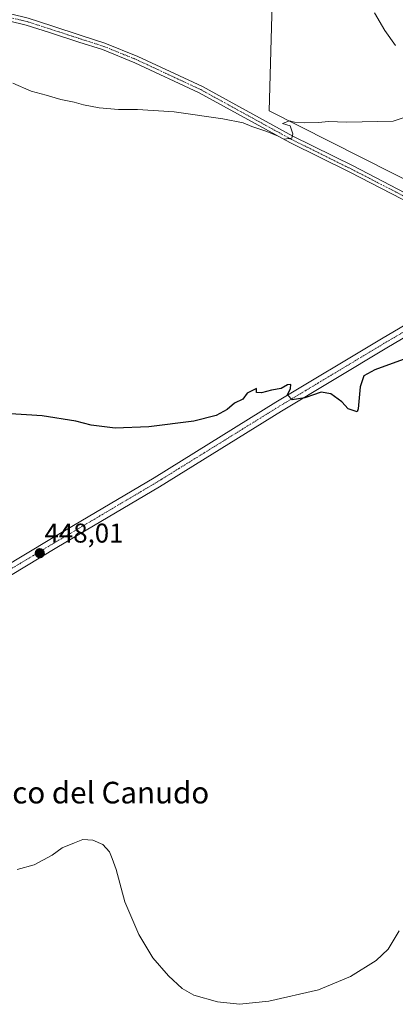
# Model space of a CAD drawing. Units: metres. Extents: x 559912 to 563357, y 4703244 to 4705587.
# Drawn here: x 561324 to 561463, y 4703561 to 4703925 of the extents above; entities that cross this region are included whole.
import ezdxf
from ezdxf.enums import TextEntityAlignment as Align

# ---------------------------------------------------------------- set-up
doc = ezdxf.new("R2010")
doc.units = ezdxf.units.M
doc.header["$MEASUREMENT"] = 0
doc.linetypes.add('TRAZO_Y_PUNTO', pattern=[1, 0.5, -0.25, 0, -0.25])
for name, color, linetype, lineweight in [('Camino', 19, 'Continuous', 0), ('Camino Cxs', 19, 'Continuous', 0), ('Camino eje', 39, 'TRAZO_Y_PUNTO', 13), ('Carátula', 7, 'Continuous', 5), ('Cultivos herbáceos CxS', 92, 'Continuous', 0), ('Cultivos leñosos', 92, 'Continuous', 0), ('Cultivos leñosos CxS', 92, 'Continuous', 0), ('Curva de nivel maestra', 36, 'Continuous', 30), ('Curva de nivel normal', 36, 'Continuous', 0), ('Pista no pavimentada', 254, 'Continuous', 13), ('Pista no pavimentada Cxs', 254, 'Continuous', 0), ('Pista pavimentada eje', 135, 'TRAZO_Y_PUNTO', 0), ('Punto de cota en terreno', 7, 'Continuous', 0), ('Rótulo de punto de cota en terreno', 19, 'Continuous', 0), ('Texto cartográfico', 19, 'Continuous', 0)]:
    doc.layers.add(name, color=color, linetype=linetype, lineweight=lineweight)
doc.styles.add('Arial', font='arial.ttf', dxfattribs={"height": 0.2})

# ---------------------------------------------------------------- blocks, each defined once
blk = doc.blocks.new('*U160')
at = {"layer": 'Cultivos herbáceos CxS', "color": 92, "linetype": 'Continuous', "lineweight": 0}
blk.add_polyline3d([(561533.85, 4703857.46, 451.99), (561550.17, 4703862.13, 452), (561591.38, 4703883.89, 452.02), (561636.47, 4703907.22, 452.19), (561690.89, 4703946.86, 451.62), (561573.5, 4704210.41, 457.24), (561487.21, 4704224.41, 458.89), (561488.76, 4704113.24, 460.31), (561422.68, 4704111.68, 460.7), (561416.45, 4703890.89, 455.38), (561473.21, 4703862.13, 453.55), (561514.41, 4703856.69, 452.32), (561533.85, 4703857.46, 451.99)], close=True, dxfattribs=at)
blk = doc.blocks.new('*U175')
at = {"layer": 'Curva de nivel normal', "color": 36, "linetype": 'Continuous', "lineweight": 0}
for points in [[(561321.81, 4703901.12, 455), (561328.62, 4703898.15, 455), (561334.06, 4703896.7, 455), (561339.58, 4703895.05, 455), (561344.49, 4703894.06, 455), (561347.92, 4703893.05, 455), (561353.63, 4703892.02, 455), (561360.82, 4703891.37, 455), (561367.8, 4703891.39, 455), (561381.38, 4703890.51, 455), (561399.43, 4703887.89, 455), (561406.83, 4703886.43, 455), (561410.1, 4703885.1, 455), (561415.64, 4703883.24, 455), (561419.78, 4703881.54, 455), (561421.86, 4703880.43, 455), (561424.88, 4703880.72, 455), (561425.28, 4703882.33, 455), (561424.24, 4703885.37, 455), (561421.42, 4703886.16, 455), (561423.96, 4703887.21, 455), (561425.89, 4703886.67, 455), (561429.66, 4703886.37, 455), (561434.74, 4703886.52, 455), (561438.41, 4703886.88, 455), (561445.08, 4703886.67, 455), (561462.3, 4703887.04, 455), (561468.16, 4703889.01, 455)], [(561463.19, 4703914.99, 455), (561459.17, 4703920.51, 455), (561455.46, 4703927.1, 455)]]:
    blk.add_polyline3d(points, dxfattribs=at)
blk = doc.blocks.new('*U192')
at = {"layer": 'Curva de nivel maestra', "color": 36, "linetype": 'Continuous', "lineweight": 30}
blk.add_polyline3d([(561467.31, 4703799.44, 450), (561455.5, 4703795.07, 450), (561451.42, 4703792.85, 450), (561450.11, 4703788.87, 450), (561449.31, 4703780.65, 450), (561449.06, 4703779.53, 450), (561445.71, 4703780.65, 450), (561443.3, 4703783.24, 450), (561439.32, 4703786.26, 450), (561435.7, 4703786.87, 450), (561429.67, 4703784.8, 450), (561424.94, 4703784.07, 450), (561423.3, 4703785.87, 450), (561424.36, 4703788.24, 450), (561424.53, 4703789.66, 450), (561423.22, 4703789.52, 450), (561420.97, 4703788.25, 450), (561417.3, 4703787.58, 450), (561413.63, 4703786.65, 450), (561411.75, 4703786.76, 450), (561411.77, 4703788.18, 450), (561408.41, 4703786.46, 450), (561406.74, 4703784.32, 450), (561403.63, 4703782.74, 450), (561400.97, 4703780.48, 450), (561396.94, 4703778.26, 450), (561388.72, 4703776.14, 450), (561372.05, 4703774, 450), (561359.55, 4703773.6, 450), (561350.77, 4703774.71, 450), (561345.03, 4703776.16, 450), (561332.64, 4703778.1, 450), (561303.39, 4703779.97, 450)], dxfattribs=at)
blk = doc.blocks.new('5PATER')
at = {"layer": 'Carátula', "linetype": 'Continuous', "lineweight": 5}
h = blk.add_hatch(color=250, dxfattribs=at)
edge = h.paths.add_edge_path()
edge.add_ellipse((0, 0.01), major_axis=(-1.33, -1.34), ratio=0.999422, start_angle=0, end_angle=360)

msp = doc.modelspace()

# ---------------------------------------------------------------- linework, layer by layer
at = {"layer": 'Camino', "color": 19, "linetype": 'Continuous', "lineweight": 0}
for points in [[(561525.47, 4703846.4, 451.71), (561525.72, 4703847.59, 451.77), (561525.67, 4703848.38, 451.81), (561525.25, 4703849.39, 451.86), (561524.45, 4703850.45, 451.92), (561523.5, 4703851.24, 451.97), (561518, 4703851.75, 452.11), (561509.16, 4703852.02, 452.27), (561500.16, 4703852.41, 452.53), (561492.17, 4703852.81, 452.78), (561485.13, 4703853.61, 452.94), (561479.89, 4703854.15, 452.88), (561471.94, 4703856.03, 453.15), (561465.57, 4703858.2, 453.55), (561446.32, 4703868.16, 454.23), (561424.08, 4703879.15, 454.8), (561390.62, 4703897.53, 455.65), (561366.88, 4703908.61, 455.79), (561354.91, 4703913.48, 455.92), (561346.23, 4703916.24, 455.9), (561335.38, 4703919.81, 455.82), (561326.69, 4703922.58, 455.94), (561320.16, 4703924.18, 455.81)], [(561320.96, 4703926.66, 455.81), (561327.4, 4703925.08, 455.93), (561336.18, 4703922.29, 455.89), (561347.03, 4703918.71, 456.06), (561355.8, 4703915.92, 455.93), (561367.92, 4703911, 455.89), (561391.8, 4703899.85, 455.75), (561425.28, 4703881.46, 454.85), (561447.49, 4703870.48, 454.26), (561466.6, 4703860.6, 453.65), (561472.66, 4703858.54, 453.55), (561480.33, 4703856.72, 453.04), (561485.41, 4703856.2, 452.96), (561492.38, 4703855.41, 452.85), (561500.28, 4703855.01, 452.64), (561509.26, 4703854.62, 452.46), (561518.16, 4703854.35, 452.26), (561524.03, 4703853.8, 452.15), (561527.31, 4703853.62, 452.1), (561530.27, 4703853.46, 452.05), (561532.92, 4703853.51, 452.01), (561535.51, 4703853.83, 451.98), (561539.04, 4703854.16, 451.93)]]:
    msp.add_polyline3d(points, dxfattribs=at)
at = {"layer": 'Camino Cxs', "color": 19, "linetype": 'Continuous', "lineweight": 0}
for points in [[(561465.57, 4703858.2, 453.55), (561446.32, 4703868.16, 454.23), (561424.08, 4703879.15, 454.8), (561390.62, 4703897.53, 455.65), (561366.88, 4703908.61, 455.79), (561354.91, 4703913.48, 455.92), (561346.23, 4703916.24, 455.9), (561335.38, 4703919.81, 455.82), (561326.69, 4703922.58, 455.94), (561320.16, 4703924.18, 455.81)], [(561327.4, 4703925.08, 455.93), (561336.18, 4703922.29, 455.89), (561347.03, 4703918.71, 456.06), (561355.8, 4703915.92, 455.93), (561367.92, 4703911, 455.89), (561391.8, 4703899.85, 455.75), (561425.28, 4703881.46, 454.85), (561447.49, 4703870.48, 454.26), (561466.6, 4703860.6, 453.65)]]:
    msp.add_polyline3d(points, dxfattribs=at)
at = {"layer": 'Camino eje', "color": 39, "linetype": 'TRAZO_Y_PUNTO', "lineweight": 13}
msp.add_polyline3d([(561320.56, 4703925.42, 455.82), (561327.05, 4703923.83, 456.01), (561335.78, 4703921.05, 455.86), (561346.63, 4703917.48, 456), (561355.36, 4703914.7, 455.94), (561367.4, 4703909.81, 455.85), (561391.21, 4703898.69, 455.77), (561424.68, 4703880.3, 454.84), (561446.9, 4703869.32, 454.28), (561466.09, 4703859.4, 453.65), (561472.3, 4703857.29, 453.36), (561480.11, 4703855.43, 452.96), (561485.27, 4703854.9, 452.95), (561492.28, 4703854.11, 452.86), (561500.22, 4703853.71, 452.66), (561509.21, 4703853.32, 452.45), (561518.08, 4703853.05, 452.23), (561523.76, 4703852.52, 452.08), (561528.53, 4703850.94, 451.95), (561532.83, 4703848.42, 451.77)], dxfattribs=at)
at = {"layer": 'Cultivos herbáceos CxS', "color": 92, "linetype": 'Continuous', "lineweight": 0}
msp.add_polyline3d([(561533.84, 4703857.46, 451.99), (561514.41, 4703856.69, 452.32), (561473.2, 4703862.13, 453.55), (561416.45, 4703890.89, 455.38), (561422.68, 4704111.68, 460.7), (561488.76, 4704113.24, 460.31), (561487.27, 4704219.88, 458.92), (561487.21, 4704224.41, 458.89), (561517.48, 4704219.5, 458.01), (561573.5, 4704210.41, 457.24), (561690.89, 4703946.86, 451.62), (561679.27, 4703938.4, 451.8), (561658.82, 4703923.5, 452.11), (561636.47, 4703907.22, 452.19), (561591.38, 4703883.89, 452.02), (561550.17, 4703862.13, 452), (561533.84, 4703857.46, 451.99)], dxfattribs=at)
at = {"layer": 'Cultivos leñosos', "color": 92, "linetype": 'Continuous', "lineweight": 0}
msp.add_polyline3d([(561533.84, 4703857.46, 451.99), (561514.41, 4703856.69, 452.32), (561473.2, 4703862.13, 453.55), (561416.45, 4703890.89, 455.38), (561422.68, 4704111.68, 460.7), (561488.76, 4704113.24, 460.31), (561487.27, 4704219.88, 458.92), (561487.21, 4704224.41, 458.89), (561517.48, 4704219.5, 458.01), (561573.5, 4704210.41, 457.24), (561690.89, 4703946.86, 451.62), (561679.27, 4703938.4, 451.8), (561658.82, 4703923.5, 452.11), (561636.47, 4703907.22, 452.19), (561591.38, 4703883.89, 452.02), (561550.17, 4703862.13, 452), (561533.84, 4703857.46, 451.99)], dxfattribs=at)
at = {"layer": 'Cultivos leñosos CxS', "color": 92, "linetype": 'Continuous', "lineweight": 0}
msp.add_polyline3d([(561533.85, 4703857.46, 451.99), (561514.41, 4703856.69, 452.32), (561473.21, 4703862.13, 453.55), (561416.45, 4703890.89, 455.38), (561422.68, 4704111.68, 460.7), (561488.76, 4704113.24, 460.31), (561487.21, 4704224.41, 458.89), (561573.5, 4704210.41, 457.24), (561690.89, 4703946.86, 451.62), (561636.47, 4703907.22, 452.19), (561591.38, 4703883.89, 452.02), (561550.17, 4703862.13, 452), (561533.85, 4703857.46, 451.99)], close=True, dxfattribs=at)
at = {"layer": 'Curva de nivel normal', "color": 36, "linetype": 'Continuous', "lineweight": 0}
msp.add_polyline3d([(561323.45, 4703610.46, 445), (561329.67, 4703612.11, 445), (561336.3, 4703615.76, 445), (561339.97, 4703618.38, 445), (561344.63, 4703620.32, 445), (561347.63, 4703621.53, 445), (561351.3, 4703621.3, 445), (561355.05, 4703619.62, 445), (561357.47, 4703616.99, 445), (561358.49, 4703614.51, 445), (561360.02, 4703610.43, 445), (561363.19, 4703598.41, 445), (561368.36, 4703586.36, 445), (561370.87, 4703582.08, 445), (561373.54, 4703577.8, 445), (561379.26, 4703571.15, 445), (561384.34, 4703566.44, 445), (561388.65, 4703564.02, 445), (561397.36, 4703561.46, 445), (561405.5, 4703560.58, 445), (561416.31, 4703561.76, 445), (561434.66, 4703565.95, 445), (561446.58, 4703570.87, 445), (561455.96, 4703576.78, 445), (561460.44, 4703580.93, 445), (561464.46, 4703587.76, 445)], dxfattribs=at)
at = {"layer": 'Pista no pavimentada', "color": 254, "linetype": 'Continuous', "lineweight": 13}
for points in [[(561700.36, 4703947.04, 450.47), (561687.75, 4703938.95, 451.09), (561676.61, 4703932.31, 451.16), (561666.79, 4703925.45, 451.55), (561655.63, 4703915.43, 451.2), (561647.62, 4703909.19, 451.73), (561640.38, 4703903.83, 451.69), (561633.26, 4703899.35, 451.85), (561623.06, 4703893.43, 452.23), (561611.82, 4703887.03, 452.01), (561560.47, 4703861.64, 451.83), (561552.54, 4703857.43, 451.86), (561528.18, 4703843.53, 451.47), (561460.02, 4703803.27, 450.33), (561421.02, 4703779.83, 449.67), (561375.98, 4703751.91, 448.75), (561338.02, 4703729.43, 447.76), (561291.82, 4703701.6, 446.98)], [(561289.81, 4703704.91, 447.07), (561336.03, 4703732.76, 447.93), (561373.97, 4703755.22, 448.97), (561419, 4703783.14, 449.88), (561458.03, 4703806.59, 450.43), (561525.47, 4703846.4, 451.71)]]:
    msp.add_polyline3d(points, dxfattribs=at)
at = {"layer": 'Pista no pavimentada Cxs', "color": 254, "linetype": 'Continuous', "lineweight": 0}
for points in [[(561289.81, 4703704.91, 447.07), (561336.03, 4703732.76, 447.93), (561373.97, 4703755.22, 448.97), (561419, 4703783.14, 449.88), (561458.03, 4703806.59, 450.43), (561525.47, 4703846.4, 451.71), (561539.04, 4703854.16, 451.93), (561550.68, 4703860.82, 452.01), (561567.64, 4703869.57, 452.08), (561603.63, 4703887.03, 452.07), (561621.14, 4703896.78, 452.21), (561631.26, 4703902.66, 452.23), (561638.2, 4703907.02, 452.14), (561649.24, 4703915.32, 452.26), (561653.14, 4703918.4, 452.19), (561664.3, 4703928.42, 452), (561668.38, 4703931.49, 451.92), (561674.51, 4703935.56, 451.89), (561685.71, 4703942.24, 451.76), (561698.39, 4703950.37, 451.18)], [(561700.36, 4703947.04, 450.47), (561687.75, 4703938.95, 451.09), (561676.61, 4703932.31, 451.16), (561666.79, 4703925.45, 451.55), (561655.63, 4703915.43, 451.2), (561647.62, 4703909.19, 451.73), (561640.38, 4703903.83, 451.69), (561633.26, 4703899.35, 451.85), (561623.06, 4703893.43, 452.23), (561611.82, 4703887.03, 452.01), (561560.47, 4703861.64, 451.83), (561552.54, 4703857.43, 451.86), (561528.18, 4703843.53, 451.47), (561460.02, 4703803.27, 450.33), (561421.02, 4703779.83, 449.67), (561375.98, 4703751.91, 448.75), (561338.02, 4703729.43, 447.76), (561291.82, 4703701.6, 446.98)]]:
    msp.add_polyline3d(points, dxfattribs=at)
at = {"layer": 'Pista pavimentada eje', "color": 135, "linetype": 'TRAZO_Y_PUNTO', "lineweight": 0}
msp.add_polyline3d([(561532.83, 4703848.42, 451.77), (561528.06, 4703845.7, 451.63), (561516.03, 4703838.59, 451.47), (561474.31, 4703813.95, 450.7), (561459.03, 4703804.93, 450.41), (561439.53, 4703793.21, 450.21), (561420.01, 4703781.49, 449.8), (561397.5, 4703767.53, 449.36), (561374.98, 4703753.57, 448.92), (561356, 4703742.33, 448.42), (561337.03, 4703731.1, 447.87), (561313.92, 4703717.17, 447.43), (561290.82, 4703703.26, 447.15), (561280.03, 4703696.69, 446.84), (561262.5, 4703686.03, 446.49), (561257.39, 4703682.92, 446.41), (561247.12, 4703676.26, 446.19), (561236.88, 4703669.62, 445.97), (561218.4, 4703657.27, 444.97), (561209.58, 4703650.99, 444.1), (561200.76, 4703644.71, 443.24)], dxfattribs=at)

# ---------------------------------------------------------------- block references
at = {"layer": 'Cultivos herbáceos CxS', "color": 92, "linetype": 'Continuous', "lineweight": 0}
msp.add_blockref('*U160', (0, 0), dxfattribs=at)
at = {"layer": 'Curva de nivel maestra', "color": 36, "linetype": 'Continuous', "lineweight": 30}
msp.add_blockref('*U192', (0, 0), dxfattribs=at)
at = {"layer": 'Curva de nivel normal', "color": 36, "linetype": 'Continuous', "lineweight": 0}
msp.add_blockref('*U175', (0, 0), dxfattribs=at)
at = {"layer": 'Punto de cota en terreno', "linetype": 'Continuous', "lineweight": 0}
msp.add_blockref('5PATER', (561331.75, 4703727.32, 448.01), dxfattribs=at)

# ---------------------------------------------------------------- texts
at = {"layer": 'Rótulo de punto de cota en terreno', "color": 19, "linetype": 'Continuous', "lineweight": 0, "style": 'Arial'}
msp.add_text('448,01', height=7, dxfattribs=at).set_placement((561333.51, 4703729.08), align=Align.BOTTOM_LEFT)
at = {"layer": 'Texto cartográfico', "color": 19, "linetype": 'Continuous', "lineweight": 0, "style": 'Arial'}
msp.add_text('El Barranco del Canudo', height=8, dxfattribs=at).set_placement((561334.68, 4703638.83), align=Align.MIDDLE_CENTER)

doc.saveas('drawing.dxf')
